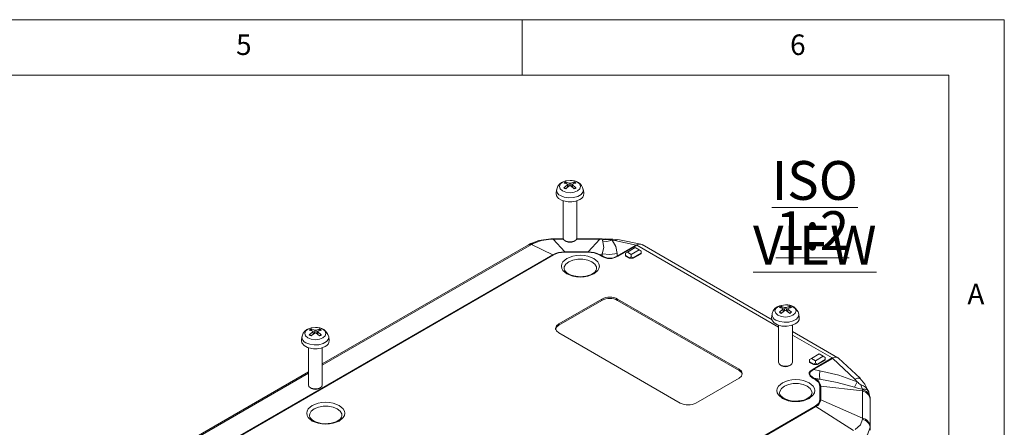
# Model space of a CAD drawing. Units: millimetres. Extents: x 5 to 292, y 5 to 205.
# Drawn here: x 203 to 292, y 168 to 205 of the extents above; entities that cross this region are included whole.
import ezdxf

# ---------------------------------------------------------------- set-up
doc = ezdxf.new("R2010")
doc.units = ezdxf.units.MM
doc.styles.add('SLDTEXTSTYLE0', font='TXT', dxfattribs={"width": 0.75})

# ---------------------------------------------------------------- blocks, each defined once
blk = doc.blocks.new('SW_NOTE_3')
at = {"color": 0, "linetype": 'Continuous', "lineweight": 0, "char_height": 3.5, "attachment_point": 2, "style": 'SLDTEXTSTYLE0'}
for s, insert in [('\\LISO VIEW', (12.523, 4.512)), ('\\L1:2', (12.312, -0.014))]:
    blk.add_mtext(s, dxfattribs=dict(at, insert=insert))

msp = doc.modelspace()

# ---------------------------------------------------------------- linework, layer by layer
at = {"color": 7, "linetype": 'Continuous', "lineweight": 0}
for p, q in [((292, 205), (5, 205)), ((248.5, 200), (248.5, 205)), ((292, 77.25), (292, 205)), ((287, 200), (10, 200)), ((287, 60.25), (287, 200))]:
    msp.add_line(p, q, dxfattribs=at)
at = {"color": 7, "linetype": 'Continuous', "lineweight": 15}
for p, q in [((252.42112256, 190.36283908), (252.74205593, 190.26069458)), ((252.46299886, 190.31553157), (252.49543361, 190.19249345)), ((253.35055729, 190.26803865), (253.03117701, 190.16499757)), ((253.11162287, 190.19095168), (253.14446404, 190.31553157)), ((251.59207729, 189.66294051), (251.55612493, 189.32803583)), ((252.25690562, 189.82628783), (252.5762859, 190.09378853)), ((252.6267835, 189.90425721), (252.60196712, 190.13542754)), ((253.18634034, 189.7314874), (252.86540697, 189.99809153)), ((253.00549819, 190.1354499), (252.98048976, 189.90249055)), ((254.05133798, 189.32803583), (254.01538561, 189.66294051)), ((252.17873145, 188.65846927), (252.17873145, 185.31344238)), ((253.42873145, 185.31344238), (253.42873145, 188.65846927)), ((251.27242805, 185.18800023), (251.06894679, 185.18409308)), ((251.27242805, 185.22919921), (251.07261148, 185.2272022)), ((252.19574181, 185.22983805), (251.27242805, 185.22983805)), ((251.27242805, 185.18800023), (252.32401533, 184.05053663)), ((252.361558, 185.05844868), (252.45920847, 185.00201711)), ((253.14825443, 185.00201711), (253.2459049, 185.05844868)), ((255.497807, 185.22983805), (253.41172109, 185.22983805)), ((255.497807, 185.18800023), (254.44621972, 184.05053663)), ((255.69762356, 185.2272022), (255.497807, 185.22919921)), ((255.70128826, 185.18409308), (255.497807, 185.18800023)), ((255.97279426, 185.20521134), (255.69762356, 185.2272022)), ((255.78632643, 185.18079147), (255.70128843, 185.18409308)), ((256.31445108, 185.20775836), (255.98194175, 185.21362139)), ((256.60783056, 185.1035352), (256.84616314, 185.06873876)), ((256.84616314, 185.06873876), (258.78270321, 184.67095082)), ((259.19313858, 184.74972898), (257.27098053, 185.14456268)), ((249.06344462, 184.68803274), (230.44776107, 173.94142737)), ((249.20628287, 184.76781204), (249.06078223, 184.68584694)), ((249.48332404, 184.80493834), (249.33514944, 184.7247574)), ((249.33514944, 184.7247574), (251.25440308, 183.79477052)), ((252.32401533, 184.05053663), (252.32401533, 184.01513129)), ((254.44621972, 184.05053663), (252.32401533, 184.05053663)), ((252.32401533, 184.01513129), (254.44621972, 184.01513129)), ((254.44621972, 184.01513129), (254.44621972, 184.05053663)), ((258.78270321, 184.67095082), (257.06087699, 183.67696171)), ((257.11677869, 183.65516589), (258.83815132, 184.64889316)), ((257.9813116, 184.0241295), (257.8045349, 183.9220619)), ((257.9813116, 184.0241295), (258.68841838, 184.43233356)), ((258.33486499, 183.82002747), (257.9813116, 184.0241295)), ((259.04197177, 184.22823153), (258.33486499, 183.82002747)), ((258.68841838, 184.43233356), (259.04197177, 184.22823153)), ((258.78270321, 184.67095082), (258.86550747, 184.69510094)), ((258.86550744, 184.6951009), (258.83815132, 184.64889316)), ((259.04197177, 184.22823153), (259.21874847, 184.12616393)), ((259.21874847, 183.92204531), (259.21874847, 184.12616393)), ((271.04397349, 177.92937286), (259.30544934, 184.70587862)), ((251.25440308, 183.79477052), (211.26671092, 160.7103672)), ((211.32317696, 160.68846404), (251.31086912, 183.77286736)), ((251.31086912, 183.77286736), (251.25440308, 183.79477052)), ((255.51583196, 183.79477052), (255.45936592, 183.77286736)), ((255.45936592, 183.77286736), (255.65591607, 183.65940138)), ((255.70936509, 183.88854826), (255.51583196, 183.79477052)), ((255.71238211, 183.68130454), (255.51583196, 183.79477052)), ((255.65591607, 183.65940138), (255.71238211, 183.68130454)), ((255.71238211, 183.68130454), (255.70936509, 183.88854826)), ((257.06087699, 183.67696171), (257.057778, 183.88983636)), ((257.06087699, 183.67696171), (257.11677869, 183.65516589)), ((257.8045349, 183.71794328), (257.8045349, 183.9220619)), ((258.15808829, 183.51384126), (257.8045349, 183.71794328)), ((257.8045349, 183.71794328), (257.8045349, 183.67711624)), ((257.8045349, 183.67711624), (258.15808829, 183.47301422)), ((258.33486499, 183.61590886), (258.15808829, 183.51384126)), ((258.15808829, 183.47301422), (258.15808829, 183.51384126)), ((258.15808829, 183.47301422), (258.51164169, 183.47301422)), ((258.33486499, 183.61590886), (258.33486499, 183.82002747)), ((258.51164169, 183.51384126), (258.33486499, 183.61590886)), ((259.21874847, 183.92204531), (258.51164169, 183.51384126)), ((258.51164169, 183.47301422), (259.21874847, 183.88121827)), ((258.51164169, 183.51384126), (258.51164169, 183.47301422)), ((259.21874847, 183.92204531), (259.21874847, 183.88121827)), ((252.27293949, 182.54074945), (252.2724926, 182.56149121)), ((255.20440234, 182.54074945), (255.20334187, 182.52327545)), ((255.68321456, 179.79917771), (251.79412726, 177.55405541)), ((255.68321456, 179.67669659), (251.79412726, 177.43157428)), ((255.68321456, 179.79917771), (255.68321456, 179.67669659)), ((268.05758323, 173.47201485), (257.09742812, 179.79917771)), ((257.09742812, 179.79917771), (257.09742812, 179.67669659)), ((268.05758323, 173.34953372), (257.09742812, 179.67669659)), ((271.7023421, 178.60067629), (272.02172238, 178.868177)), ((271.86655905, 179.13722754), (272.18749242, 179.03508304)), ((271.90843535, 179.08992004), (271.94087009, 178.96688191)), ((272.07221998, 178.67864567), (272.0474036, 178.909816)), ((272.63177683, 178.50587587), (272.31084346, 178.77247999)), ((272.45093467, 178.90983836), (272.42592624, 178.67687901)), ((272.79599377, 179.04242712), (272.47661349, 178.93938604)), ((272.55705935, 178.96534014), (272.58990053, 179.08992004)), ((271.03751378, 178.43732897), (271.00156141, 178.10242429)), ((273.49677446, 178.10242429), (273.4608221, 178.43732897)), ((229.44015217, 177.09620726), (229.76108554, 176.99406276)), ((229.48202848, 177.04889976), (229.51446322, 176.92586163)), ((229.64581311, 176.63762539), (229.62099673, 176.86879572)), ((230.0245278, 176.86881808), (229.99951937, 176.63585873)), ((230.3695869, 177.00140684), (230.05020662, 176.89836576)), ((230.13065248, 176.92431986), (230.16349366, 177.04889976)), ((251.79412726, 177.55405541), (251.79412726, 177.43157428)), ((271.62416794, 177.43285773), (271.62416794, 174.08783084)), ((272.87416794, 174.08783084), (272.87416794, 177.43285773)), ((276.98311887, 174.50077722), (272.87416794, 176.8728241)), ((228.6111069, 176.39630869), (228.57515454, 176.06140401)), ((229.27593523, 176.55965601), (229.59531551, 176.82715672)), ((230.20536996, 176.46485559), (229.88443659, 176.73145971)), ((231.07036759, 176.06140401), (231.03441523, 176.39630869)), ((251.79412726, 176.73764729), (262.75428237, 170.41048443)), ((229.19776107, 175.39183745), (229.19776107, 172.04681056)), ((230.44776107, 172.04681056), (230.44776107, 175.39183745)), ((274.59832096, 174.43133419), (274.42154426, 174.32926659)), ((274.42154426, 174.12514797), (274.42154426, 174.32926659)), ((274.59832096, 174.43133419), (275.30542774, 174.83953824)), ((274.95187435, 174.22723216), (274.59832096, 174.43133419)), ((276.45844704, 174.47691296), (274.7370744, 173.48318569)), ((274.7929761, 173.44043878), (276.51480232, 174.4344279)), ((275.65898113, 174.63543622), (274.95187435, 174.22723216)), ((274.95187435, 174.02311354), (274.95187435, 174.22723216)), ((275.83575782, 174.32925), (275.12865104, 173.92104594)), ((275.12865104, 173.8802189), (275.83575782, 174.28842296)), ((275.30542774, 174.83953824), (275.65898113, 174.63543622)), ((275.65898113, 174.63543622), (275.83575782, 174.53336861)), ((275.83575782, 174.32925), (275.83575782, 174.53336861)), ((275.83575782, 174.32925), (275.83575782, 174.28842296)), ((276.54317687, 174.48999953), (276.45844704, 174.47691296)), ((276.543177, 174.48999954), (276.51480232, 174.4344279)), ((276.51480232, 174.4344279), (278.51698781, 172.55843796)), ((278.9771167, 172.64261454), (277.04205471, 174.45571169)), ((268.05758323, 173.34953372), (268.05758323, 173.47201485)), ((271.80699449, 173.83283714), (271.90464496, 173.77640557)), ((272.59369092, 173.77640557), (272.69134139, 173.83283714)), ((274.77509765, 173.92104594), (274.42154426, 174.12514797)), ((274.42154426, 174.08432093), (274.42154426, 174.12514797)), ((274.42154426, 174.08432093), (274.77509765, 173.8802189)), ((274.7370744, 173.48318569), (274.7929761, 173.44043878)), ((274.95187435, 174.02311354), (274.77509765, 173.92104594)), ((274.77509765, 173.92104594), (274.77509765, 173.8802189)), ((274.77509765, 173.8802189), (275.12865104, 173.8802189)), ((275.34769543, 173.33129177), (274.7929761, 173.44043878)), ((275.12865104, 173.92104594), (274.95187435, 174.02311354)), ((275.12865104, 173.92104594), (275.12865104, 173.8802189)), ((229.19776107, 173.21981773), (212.77009154, 163.73632597)), ((264.16849593, 170.41048443), (268.05758323, 172.65560673)), ((274.80087733, 172.66175081), (274.74441128, 172.63984765)), ((274.74441128, 172.63984765), (274.94096143, 172.52638167)), ((275.3409233, 172.55549094), (274.80087733, 172.66175081)), ((274.99742747, 172.54828483), (274.80087733, 172.66175081)), ((274.94096143, 172.52638167), (274.99742747, 172.54828483)), ((275.3409233, 172.55549094), (274.99742747, 172.54828483)), ((278.72660411, 172.33463902), (278.51698781, 172.55843796)), ((229.38058762, 171.79181686), (229.47823808, 171.73538529)), ((230.16728405, 171.73538529), (230.26493451, 171.79181686)), ((275.36062033, 171.94150481), (275.36062033, 170.71638229)), ((275.44047537, 171.93081082), (275.36062033, 171.94150481)), ((275.44047537, 170.7056883), (275.44047537, 171.93081082)), ((279.20629717, 171.50138018), (275.44047537, 171.93081082)), ((279.20022791, 171.61844388), (279.19617174, 171.66657543)), ((279.20629717, 171.50138018), (279.2002279, 171.61844388)), ((271.71837597, 171.31513791), (271.71792909, 171.33587967)), ((274.64983882, 171.31513791), (274.64877836, 171.29766391)), ((275.36062033, 170.71638229), (275.44047537, 170.7056883)), ((279.20629717, 169.06212083), (275.44047537, 170.7056883)), ((279.20629717, 169.06212083), (279.20629717, 171.50138018)), ((279.87758546, 170.99605904), (279.75781359, 171.46963665)), ((279.77770458, 171.39719677), (279.78748803, 171.35230401)), ((279.85981616, 170.99998501), (279.87387482, 170.92980855)), ((279.89982766, 170.6711523), (279.88391342, 170.93088235)), ((279.88574286, 170.87056695), (279.88562934, 170.76839144)), ((279.88562934, 168.32913209), (279.88562934, 170.76839144)), ((274.94096143, 170.13150544), (234.95326927, 147.04710212)), ((235.00973531, 147.00381098), (274.99742747, 170.08821429)), ((274.99742747, 170.08821429), (274.94096143, 170.13150544)), ((278.4038501, 167.9437537), (274.99742747, 170.08821429)), ((279.90162182, 170.6112506), (279.90162182, 167.96393244)), ((229.2919691, 169.27411763), (229.29152221, 169.29485939)), ((232.22343195, 169.27411763), (232.22237148, 169.25664363)), ((279.2002279, 168.94425017), (279.20629717, 169.06212083)), ((279.88562934, 168.32913209), (279.88574286, 168.22324879))]:
    msp.add_line(p, q, dxfattribs=at)
at = {"color": 8, "linetype": 'Continuous', "lineweight": 15}
for p, q in [((252.74205593, 190.26069458), (252.72141706, 189.98129103)), ((252.86540697, 190.26069458), (252.88607296, 189.98092399)), ((252.5762859, 190.09378853), (252.59182643, 189.87580137)), ((253.03117701, 190.09378853), (253.0154677, 189.87343385)), ((251.27242805, 185.22860013), (251.27242805, 185.18800023)), ((252.21772158, 185.18800023), (251.27242805, 185.18800023)), ((255.497807, 185.18800023), (253.38974132, 185.18800023)), ((255.497807, 185.18800023), (255.497807, 185.22860013)), ((255.70128826, 185.18409308), (255.69749968, 185.22144536)), ((255.98083118, 185.2137053), (255.78632643, 185.18079147)), ((256.34129226, 185.17103787), (256.31861182, 185.20154324)), ((249.33514944, 184.7247574), (230.44776107, 173.82130017)), ((258.83815132, 184.64889316), (271.62416794, 177.26768288)), ((272.02172238, 178.868177), (272.03726291, 178.65018983)), ((272.18749242, 179.03508304), (272.16685355, 178.75567949)), ((272.31084346, 179.03508304), (272.33150944, 178.75531245)), ((272.47661349, 178.868177), (272.46090418, 178.64782232)), ((229.76108554, 176.99406276), (229.74044667, 176.71465921)), ((229.88443659, 176.99406276), (229.90510257, 176.71429217)), ((229.59531551, 176.82715672), (229.61085604, 176.60916956)), ((230.05020662, 176.82715672), (230.03449731, 176.60680204)), ((272.87416794, 176.54607324), (276.45844704, 174.47691296)), ((229.19776107, 173.09969053), (212.77009154, 163.61619878)), ((279.87387482, 170.92980855), (279.88574286, 170.87056695))]:
    msp.add_line(p, q, dxfattribs=at)
at = {"color": 7, "linetype": 'Continuous', "lineweight": 15, "flags": 128}
for points in [[(252.80373145, 190.49727884), (252.41168496, 190.45167751), (252.26739838, 190.40932533), (252.04715031, 190.30903019), (251.8527823, 190.16603443), (251.69389142, 189.96868405), (251.60073166, 189.72147947), (251.60114623, 189.66248066)], [(252.12879208, 189.553149), (251.92188067, 189.7319147), (251.84922304, 189.94278321), (251.92188067, 190.15365172), (252.12879208, 190.33241742), (252.4384569, 190.45186483), (252.80373145, 190.49380919), (252.8493621, 190.49317918)], [(252.5762859, 190.16499757), (252.29814184, 190.25958752), (252.25690562, 190.26803865)], [(252.86540697, 190.26069458), (253.14411242, 190.35496045), (253.18634034, 190.36283908)], [(253.68761493, 188.77314648), (253.33200428, 188.62940111), (252.91267613, 188.56453785), (252.48020765, 188.58638016), (252.08676091, 188.69229354), (251.7797914, 188.86950326), (251.59632417, 189.09663523), (251.55612493, 189.32803583)], [(252.30338988, 189.8299898), (252.29554081, 189.83759904), (252.28510729, 189.84023902), (252.27317276, 189.83764887), (252.26093477, 189.8299866), (252.25690562, 189.82628783)], [(252.74205593, 189.99809153), (252.46335049, 189.7712191), (252.42112256, 189.7314874)], [(252.5762859, 190.09378853), (252.5932159, 190.10932358), (252.60149033, 190.12634786), (252.60015158, 190.14281919), (252.58948334, 190.1569505), (252.5762859, 190.16499757)], [(253.03117701, 190.16499757), (253.01424701, 190.15347127), (253.00597258, 190.13840442), (253.00731133, 190.12161648), (253.01797956, 190.10496097), (253.03117701, 190.09378853)], [(253.03117701, 190.09378853), (253.30932107, 189.86659203), (253.35055729, 189.82628783)], [(253.35055729, 189.82628783), (253.33841245, 189.83563088), (253.32591414, 189.84000057), (253.31460549, 189.83885055), (253.30583789, 189.83244689), (253.30407302, 189.8299898)], [(252.97059843, 188.56825055), (252.80373145, 188.55515336), (252.63686448, 188.56825055)], [(251.07261148, 185.2272022), (249.98020101, 185.07271732), (249.20628247, 184.76781138)], [(251.06894679, 185.18409308), (250.2167866, 185.07203167), (249.48332404, 184.80493834)], [(252.17873145, 185.31344238), (252.22630675, 185.17536835), (252.36178972, 185.05831485)], [(252.36178972, 185.05831485), (252.56455431, 184.98010219), (252.80373145, 184.95263756), (253.0429086, 184.98010219), (253.24567319, 185.05831485), (253.38115616, 185.17536835), (253.42873145, 185.31344238)], [(255.70936509, 183.88854826), (255.85936833, 184.43346827), (255.76829518, 184.95931043)], [(255.78632643, 185.18079147), (255.73927439, 185.07091291), (255.76829518, 184.95931043)], [(256.60783056, 185.1035352), (256.14017033, 184.99329095), (255.76829518, 184.95931043)], [(255.78632643, 185.18079147), (256.09798118, 185.16215934), (256.34129226, 185.17103787)], [(257.26927188, 185.14504362), (256.67335526, 185.21059518), (256.31891217, 185.19764107)], [(257.057778, 183.88983636), (256.9452253, 184.52660219), (256.60783056, 185.1035352)], [(251.31086912, 183.77286736), (251.77631715, 183.95131517), (252.32401533, 184.01513129)], [(254.44621972, 184.01513129), (254.99335668, 183.95135185), (255.45936592, 183.77286736)], [(254.95208456, 182.05816833), (255.31353987, 182.36519705), (255.41937978, 182.55763185), (255.45469695, 182.75865712), (255.41943554, 182.95953029), (255.31353987, 183.15211718), (254.95208456, 183.45914591), (254.42023758, 183.66780962), (254.08689462, 183.7289097), (253.73867091, 183.74929787), (253.39071067, 183.72894189), (253.05710424, 183.66780962), (252.52525726, 183.45914591), (252.16380195, 183.15211718), (252.05796204, 182.95968239), (252.02264487, 182.75865712), (252.05790628, 182.55778394), (252.16380195, 182.36519705), (252.52525726, 182.05816833), (253.05710424, 181.84950462), (253.3904472, 181.78840454), (253.73867091, 181.76801637), (254.08663116, 181.78837235), (254.42023758, 181.84950462), (254.95208456, 182.05816833)], [(255.70936509, 183.88854826), (256.38348265, 183.81800019), (257.057778, 183.88983636)], [(253.73867091, 181.81388117), (253.31596489, 181.84735207), (253.15543182, 181.87882765), (252.91322641, 181.94991053), (252.70144237, 182.04239151), (252.52252991, 182.15503738), (252.38996965, 182.27843732), (252.30720639, 182.40483822), (252.27319099, 182.53577009), (252.27755097, 182.5551654)], [(255.1938724, 182.52755029), (255.16292961, 182.38990179), (255.06628513, 182.25486762), (254.91758768, 182.12791505), (254.67664659, 181.99478126), (254.44738722, 181.91175428), (254.23388383, 181.86017489), (253.96595334, 181.82342129), (253.73867091, 181.81388117)], [(272.24916794, 179.2716673), (271.85712144, 179.22606597), (271.71283486, 179.18371379), (271.4925868, 179.08341865), (271.29821879, 178.94042289), (271.1393279, 178.74307251), (271.04616815, 178.49586794), (271.04658271, 178.43686912)], [(271.57422856, 178.32753747), (271.36731715, 178.50630316), (271.29465952, 178.71717167), (271.36731715, 178.92804019), (271.57422856, 179.10680588), (271.88389338, 179.2262533), (272.24916794, 179.26819765), (272.61444249, 179.2262533), (272.92410731, 179.10680588), (273.13101872, 178.92804019), (273.20367635, 178.71717167), (273.13101872, 178.50630316), (272.92410731, 178.32753747), (272.61444249, 178.20809005), (272.24916794, 178.16614569), (271.88389338, 178.20809005), (271.57422856, 178.32753747)], [(272.02172238, 178.93938604), (271.74357832, 179.03397599), (271.7023421, 179.04242712)], [(271.74882637, 178.60437826), (271.74097729, 178.6119875), (271.73054377, 178.61462748), (271.71860924, 178.61203733), (271.70637125, 178.60437506), (271.7023421, 178.60067629)], [(272.18749242, 178.77247999), (271.90878697, 178.54560757), (271.86655905, 178.50587587)], [(272.02172238, 178.868177), (272.03865238, 178.88371204), (272.04692681, 178.90073633), (272.04558806, 178.91720765), (272.03491983, 178.93133897), (272.02172238, 178.93938604)], [(272.31084346, 179.03508304), (272.5895489, 179.12934891), (272.63177683, 179.13722754)], [(272.47661349, 178.93938604), (272.45968349, 178.92785973), (272.45140906, 178.91279288), (272.45274781, 178.89600494), (272.46341605, 178.87934943), (272.47661349, 178.868177)], [(272.47661349, 178.868177), (272.75475755, 178.64098049), (272.79599377, 178.60067629)], [(272.79599377, 178.60067629), (272.78384893, 178.61001934), (272.77135062, 178.61438903), (272.76004197, 178.61323901), (272.75127437, 178.60683536), (272.74950951, 178.60437826)], [(273.13305141, 177.54753494), (272.77744076, 177.40378957), (272.35811261, 177.33892631), (271.92564413, 177.36076862), (271.53219739, 177.466682), (271.22522788, 177.64389172), (271.04176065, 177.87102369), (271.00156141, 178.10242429)], [(229.82276107, 177.23064702), (229.43071457, 177.18504569), (229.28642799, 177.14269351), (229.06617992, 177.04239838), (228.87181192, 176.89940261), (228.71292103, 176.70205224), (228.61976127, 176.45484766), (228.62017584, 176.39584884)], [(229.14782169, 176.28651719), (228.94091028, 176.46528288), (228.86825265, 176.67615139), (228.94091028, 176.88701991), (229.14782169, 177.0657856), (229.45748651, 177.18523302), (229.82276107, 177.22717737), (230.18803562, 177.18523302), (230.49770044, 177.0657856), (230.70461185, 176.88701991), (230.77726948, 176.67615139), (230.70461185, 176.46528288), (230.49770044, 176.28651719), (230.18803562, 176.16706977), (229.82276107, 176.12512541), (229.45748651, 176.16706977), (229.14782169, 176.28651719)], [(229.59531551, 176.89836576), (229.31717145, 176.99295571), (229.27593523, 177.00140684)], [(229.59531551, 176.82715672), (229.61224551, 176.84269177), (229.62051994, 176.85971605), (229.61918119, 176.87618737), (229.60851295, 176.89031869), (229.59531551, 176.89836576)], [(229.88443659, 176.99406276), (230.16314203, 177.08832863), (230.20536996, 177.09620726)], [(230.05020662, 176.89836576), (230.03327662, 176.88683945), (230.02500219, 176.8717726), (230.02634094, 176.85498466), (230.03700918, 176.83832916), (230.05020662, 176.82715672)], [(251.79412726, 177.55405541), (251.57735451, 177.36676979), (251.50123405, 177.14585135), (251.57735451, 176.92493291), (251.79412726, 176.73764729)], [(251.79412726, 177.43157428), (251.57735451, 177.24428867), (251.50123405, 177.02337023)], [(272.41603491, 177.34263901), (272.24916794, 177.32954182), (272.08230096, 177.34263901)], [(230.70664454, 175.50651466), (230.35103389, 175.36276929), (229.93170574, 175.29790603), (229.49923726, 175.31974834), (229.10579052, 175.42566172), (228.79882101, 175.60287144), (228.61535378, 175.83000341), (228.57515454, 176.06140401)], [(229.3224195, 176.56335798), (229.31457042, 176.57096722), (229.3041369, 176.5736072), (229.29220237, 176.57101705), (229.27996438, 176.56335478), (229.27593523, 176.55965601)], [(229.76108554, 176.73145971), (229.4823801, 176.50458729), (229.44015217, 176.46485559)], [(230.05020662, 176.82715672), (230.32835068, 176.59996021), (230.3695869, 176.55965601)], [(230.3695869, 176.55965601), (230.35744206, 176.56899906), (230.34494375, 176.57336875), (230.3336351, 176.57221874), (230.3248675, 176.56581508), (230.32310263, 176.56335798)], [(229.98962804, 175.30161873), (229.82276107, 175.28852154), (229.65589409, 175.30161873)], [(277.03733741, 174.45091085), (277.01011868, 174.48252745), (276.88030966, 174.54255474), (276.7162358, 174.54622569), (276.543177, 174.48999954)], [(268.05758323, 172.65560673), (268.27435598, 172.84289235), (268.35047645, 173.06381079), (268.27435598, 173.28472923), (268.05758323, 173.47201485)], [(268.32937518, 173.00257023), (268.27435598, 173.16224811), (268.05758323, 173.34953372)], [(271.62416794, 174.08783084), (271.67174323, 173.94975682), (271.8072262, 173.83270331)], [(271.8072262, 173.83270331), (272.00999079, 173.75449065), (272.24916794, 173.72702602), (272.48834508, 173.75449065), (272.69110967, 173.83270331), (272.82659264, 173.94975682), (272.87416794, 174.08783084)], [(274.7370744, 173.48318569), (274.4685995, 173.27453875), (274.40191245, 173.16896653), (274.380259, 173.06256182), (274.40366557, 172.95608358), (274.47215981, 172.85013847), (274.74441128, 172.63984765)], [(274.7929761, 173.44043878), (274.52568531, 173.25119234), (274.45936058, 173.15464403), (274.43791784, 173.05722542), (274.46134569, 172.95903188), (274.52964502, 172.86017327), (274.80087733, 172.66175081)], [(275.34769543, 173.33129177), (275.32660972, 172.88236571), (275.3409233, 172.55549094)], [(278.72660411, 172.33463902), (277.05866542, 172.91536037), (275.34769543, 173.33129177)], [(274.39752105, 170.83255679), (274.75897636, 171.13958552), (274.86481627, 171.33202031), (274.90013344, 171.53304558), (274.86487203, 171.73391876), (274.75897636, 171.92650565), (274.39752105, 172.23353437), (273.86567407, 172.44219808), (273.53233111, 172.50329816), (273.18410739, 172.52368633), (272.83614715, 172.50333035), (272.50254072, 172.44219808), (271.97069374, 172.23353437), (271.60923843, 171.92650565), (271.50339852, 171.73407085), (271.46808135, 171.53304558), (271.50334276, 171.33217241), (271.60923843, 171.13958552), (271.97069374, 170.83255679), (272.50254072, 170.62389308), (272.83588368, 170.562793), (273.18410739, 170.54240483), (273.53206764, 170.56276081), (273.86567407, 170.62389308), (274.39752105, 170.83255679)], [(274.94096143, 172.52638167), (275.24994606, 172.25765327), (275.36062033, 171.94150481)], [(278.48765548, 171.8437029), (276.91393079, 172.27892808), (275.3409233, 172.55549094)], [(279.78056955, 171.40487935), (279.41933712, 172.13012178), (278.97541636, 172.64263134)], [(229.19776107, 172.04681056), (229.24533636, 171.90873654), (229.38081933, 171.79168303)], [(229.38081933, 171.79168303), (229.58358392, 171.71347038), (229.82276107, 171.68600574), (230.06193821, 171.71347038), (230.2647028, 171.79168303), (230.40018577, 171.90873654), (230.44776107, 172.04681056)], [(278.48765548, 171.8437029), (278.61315542, 172.09564282), (278.72660411, 172.33463902)], [(278.48765548, 171.8437029), (278.83868218, 171.73590863), (279.19617174, 171.66657543)], [(279.19617174, 171.66657543), (279.11601659, 171.87413034), (279.06124631, 172.05508757)], [(273.18410739, 170.58826963), (272.76140137, 170.62174053), (272.6008683, 170.65321611), (272.35866289, 170.72429899), (272.14687885, 170.81677997), (271.96796639, 170.92942584), (271.83540613, 171.05282579), (271.75264287, 171.17922668), (271.71862748, 171.31015855), (271.72298746, 171.32955386)], [(274.63930888, 171.30193875), (274.6083661, 171.16429025), (274.51172161, 171.02925608), (274.36302417, 170.90230352), (274.12208308, 170.76916972), (273.89282371, 170.68614275), (273.67932032, 170.63456335), (273.41138982, 170.59780976), (273.18410739, 170.58826963)], [(275.36062033, 170.71638229), (275.25007562, 170.40020286), (274.94096143, 170.13150544)], [(231.97111417, 168.79153651), (232.33256949, 169.09856524), (232.43840939, 169.29100003), (232.47372656, 169.4920253), (232.43846515, 169.69289848), (232.33256949, 169.88548537), (231.97111417, 170.19251409), (231.4392672, 170.4011778), (231.10592423, 170.46227788), (230.75770052, 170.48266605), (230.40974028, 170.46231007), (230.07613385, 170.4011778), (229.54428687, 170.19251409), (229.18283156, 169.88548537), (229.07699165, 169.69305057), (229.04167448, 169.4920253), (229.07693589, 169.29115213), (229.18283156, 169.09856524), (229.54428687, 168.79153651), (230.07613385, 168.5828728), (230.40947681, 168.52177272), (230.75770052, 168.50138455), (231.10566077, 168.52174053), (231.4392672, 168.5828728), (231.97111417, 168.79153651)], [(230.75770052, 168.54724935), (230.3349945, 168.58072025), (230.17446143, 168.61219583), (229.93225602, 168.68327871), (229.72047198, 168.77575969), (229.54155952, 168.88840556), (229.40899926, 169.01180551), (229.326236, 169.1382064), (229.2922206, 169.26913827), (229.29658058, 169.28853358)], [(232.21290201, 169.26091847), (232.18195923, 169.12326997), (232.08531474, 168.9882358), (231.9366173, 168.86128324), (231.69567621, 168.72814944), (231.46641684, 168.64512247), (231.25291345, 168.59354307), (230.98498295, 168.55678948), (230.75770052, 168.54724935)], [(278.54344145, 168.02888965), (279.01511539, 168.44711033), (279.2002279, 168.94425017)], [(279.88574286, 168.22324879), (279.65903909, 167.55595873), (279.01171404, 167.00511848)]]:
    msp.add_lwpolyline(points, dxfattribs=at)
at = {"color": 8, "linetype": 'Continuous', "lineweight": 15, "flags": 128}
for points in [[(252.8493621, 190.49317918), (253.16900601, 190.45186483), (253.47867083, 190.33241742), (253.68558224, 190.15365172), (253.75823987, 189.94278321), (253.68558224, 189.7319147), (253.47867083, 189.553149), (253.16900601, 189.43370159), (252.80373145, 189.39175723), (252.4384569, 189.43370159), (252.12879208, 189.553149), (252.12879208, 189.553149)], [(254.01555024, 189.66137877), (253.97634479, 189.4382082), (253.79816456, 189.21762151), (253.50004101, 189.04551845), (253.11793225, 188.94265719), (252.69792624, 188.92144431), (252.2906819, 188.9844384), (251.94531891, 189.12404145)], [(251.07267695, 185.22352856), (251.07211812, 185.2267274), (251.06894679, 185.18409308)], [(257.267367, 185.12685296), (257.12893315, 185.15494219), (256.84616314, 185.06873876)], [(249.33514944, 184.7247574), (249.14783367, 184.72176683), (249.06652774, 184.67702038)], [(249.48332404, 184.80493834), (249.27120167, 184.79547773), (249.21295833, 184.75695573)], [(252.2724926, 182.56149121), (252.29054367, 182.69405332), (252.43229645, 182.94590675), (252.70192627, 183.16014607), (253.07303988, 183.31580006), (253.50931009, 183.3976322), (253.96803174, 183.3976322), (254.40430195, 183.31580006), (254.77541555, 183.16014607), (255.04504537, 182.94590675), (255.18679816, 182.69405332), (255.20440234, 182.54074945)], [(273.46098672, 178.43576723), (273.42178128, 178.21259666), (273.24360104, 177.99200997), (272.94547749, 177.81990691), (272.56336873, 177.71704565), (272.14336272, 177.69583277), (271.73611839, 177.75882687), (271.39075539, 177.89842991)], [(231.03457985, 176.39474695), (230.99537441, 176.17157638), (230.81719417, 175.9509897), (230.51907062, 175.77888663), (230.13696186, 175.67602537), (229.71695585, 175.65481249), (229.30971151, 175.71780659), (228.96434852, 175.85740963)], [(278.51698781, 172.55843796), (278.75983019, 172.66769113), (278.93582917, 172.66877856), (278.96484206, 172.63171188)], [(271.71792909, 171.33587967), (271.73598015, 171.46844178), (271.87773293, 171.72029521), (272.14736275, 171.93453454), (272.51847636, 172.09018852), (272.95474657, 172.17202066), (273.41346822, 172.17202066), (273.84973843, 172.09018852), (274.22085204, 171.93453454), (274.49048186, 171.72029521), (274.63223464, 171.46844178), (274.64983882, 171.31513791)], [(279.19617174, 171.66657543), (279.44736911, 171.66676131), (279.64455591, 171.58172167), (279.76908738, 171.43673799), (279.77770458, 171.39719677)], [(229.29152221, 169.29485939), (229.30957328, 169.4274215), (229.45132606, 169.67927493), (229.72095588, 169.89351426), (230.09206949, 170.04916824), (230.5283397, 170.13100038), (230.98706135, 170.13100038), (231.42333156, 170.04916824), (231.79444517, 169.89351426), (232.06407499, 169.67927493), (232.20582777, 169.4274215), (232.22343195, 169.27411763)]]:
    msp.add_lwpolyline(points, dxfattribs=at)
at = {"color": 7, "linetype": 'Continuous', "lineweight": 15}
for centre, radius, start, end in [((252.64880888, 189.7788004), 0.62685105, 111.2982247361, 128.6963987312), ((252.66353724, 189.78384072), 0.56825241, 110.665021193, 129.3296022743), ((252.40007882, 190.30202323), 0.06435376, 12.1169397731, 70.9131573279), ((252.80373145, 190.40843786), 0.1600998, 247.3418738794, 292.6581261207), ((252.92762614, 189.39464163), 1.10957591, 13.7859933571, 96.4109870884), ((253.20738408, 190.30202323), 0.06435376, 109.0868426704, 167.8830602285), ((252.94392567, 189.78384072), 0.56825241, 50.6703977256, 69.3349788071), ((252.95865403, 189.7788004), 0.62685105, 51.3036012688, 68.7017752639), ((252.64880888, 190.31552608), 0.62685105, 231.3036012688, 248.7017752639), ((252.66353724, 190.26954035), 0.56825241, 230.6703977109, 249.3349788136), ((252.80373145, 189.90416885), 0.11236253, 56.7085865901, 123.2914134101), ((252.94392567, 190.26954035), 0.56825241, 290.6650211903, 309.329602277), ((252.95865403, 190.31552608), 0.62685105, 291.2982247361, 308.6963987312), ((253.47060733, 189.31204489), 0.58095077, 291.9340249329, 1.5772914896), ((252.80373145, 185.62574711), 0.7125554, 241.0855323005, 298.9144676995), ((256.70570476, 186.04996977), 0.95148187, 247.4806956741, 264.0958246819), ((252.29593795, 181.80351716), 2.24719489, 89.2841043678, 117.6120380018), ((254.47361798, 181.8006771), 2.25002635, 62.4061576028, 90.6977000276), ((259.08933803, 184.33484492), 0.42412795, 59.8032306058, 121.8530861805), ((256.38980194, 184.84879586), 1.39758638, 238.3243856474, 301.3433791524), ((256.389972, 184.71699839), 1.23765496, 236.8057786449, 302.8251802643), ((256.39032134, 178.43446663), 1.53702191, 62.6096722366, 117.3903277634), ((256.39032134, 178.31198551), 1.53702191, 62.6096722366, 117.3903277634), ((272.09424536, 178.55318886), 0.62685105, 111.2982247361, 128.6963987312), ((272.10897372, 178.55822918), 0.56825241, 110.665021193, 129.3296022743), ((271.84551531, 179.07641169), 0.06435376, 12.1169397731, 70.913157328), ((272.24916794, 179.18282632), 0.1600998, 247.3418738794, 292.6581261208), ((272.24916794, 178.67855732), 0.11236253, 56.7085865902, 123.2914134101), ((272.37306262, 178.16903009), 1.10957591, 13.785993357, 96.4109870884), ((272.65282057, 179.07641169), 0.06435376, 109.0868426703, 167.8830602287), ((272.38936215, 178.55822918), 0.56825241, 50.6703977256, 69.3349788071), ((272.40409051, 178.55318886), 0.62685105, 51.3036012688, 68.7017752639), ((272.09424536, 179.08991455), 0.62685105, 231.3036012688, 248.7017752639), ((272.10897372, 179.04392881), 0.56825241, 230.6703977109, 249.3349788137), ((272.38936215, 179.04392881), 0.56825241, 290.6650211902, 309.3296022771), ((272.40409051, 179.08991455), 0.62685105, 291.2982247361, 308.6963987312), ((272.91604381, 178.08643336), 0.58095077, 291.9340249329, 1.5772914896), ((229.66783849, 176.51216858), 0.62685105, 111.2982247361, 128.6963987312), ((229.68256685, 176.5172089), 0.56825241, 110.665021193, 129.3296022743), ((229.41910844, 177.03539141), 0.06435376, 12.1169397732, 70.9131573277), ((229.82276107, 177.14180604), 0.1600998, 247.3418738793, 292.6581261208), ((229.94665575, 176.12800981), 1.10957591, 13.785993357, 96.4109870884), ((230.22641369, 177.03539141), 0.06435376, 109.0868426705, 167.8830602285), ((229.96295528, 176.5172089), 0.56825241, 50.6703977255, 69.3349788072), ((229.97768364, 176.51216858), 0.62685105, 51.3036012688, 68.7017752639), ((229.66783849, 177.04889427), 0.62685105, 231.3036012688, 248.7017752639), ((229.68256685, 177.00290853), 0.56825241, 230.6703977109, 249.3349788137), ((229.82276107, 176.63753704), 0.11236253, 56.7085865901, 123.2914134101), ((229.96295528, 177.00290853), 0.56825241, 290.6650211903, 309.329602277), ((229.97768364, 177.04889427), 0.62685105, 291.2982247361, 308.6963987312), ((230.48963694, 176.04541308), 0.58095077, 291.9340249329, 1.5772914896), ((272.24916794, 174.40013557), 0.7125554, 241.0855322993, 298.9144677007), ((274.65792487, 171.83700192), 0.78815315, 6.8357606408, 64.4843803168), ((229.82276107, 172.35911529), 0.7125554, 241.0855323047, 298.9144676953), ((279.95804116, 173.46868289), 1.67406473, 222.642310912, 237.6086697895), ((279.01228785, 170.7580604), 0.88067098, 7.3396475559, 77.678000804), ((274.65087519, 170.80455547), 0.79576577, 295.8168171468, 352.8630418956), ((279.03173478, 170.65830012), 0.86096226, 7.3465303164, 78.3020259811), ((263.46138915, 171.77519551), 1.53702191, 242.6096722366, 297.3903277634), ((279.04651879, 168.11171811), 0.84660269, 7.570100071, 79.5393669778), ((279.03173478, 168.21904077), 0.86096226, 7.3465303164, 78.3020259811)]:
    msp.add_arc(centre, radius, start, end, dxfattribs=at)
at = {"color": 8, "linetype": 'Continuous', "lineweight": 15}
for centre, radius, start, end in [((252.15592683, 189.64725897), 0.56401442, 178.3390559205, 248.0740021906), ((271.60136331, 178.42164743), 0.56401442, 178.3390559205, 248.0740021906), ((229.17495644, 176.38062715), 0.56401442, 178.3390559205, 248.0740021906), ((278.81662588, 171.06087509), 1.02386406, 23.6206268842, 76.1772607292)]:
    msp.add_arc(centre, radius, start, end, dxfattribs=at)

# ---------------------------------------------------------------- block references
at = {"color": 7, "linetype": 'Continuous', "lineweight": 0}
msp.add_blockref('SW_NOTE_3', (262.37522241, 187.73469651), dxfattribs=at)

# ---------------------------------------------------------------- texts
at = {"color": 7, "linetype": 'Continuous', "lineweight": 0, "char_height": 1.85208333, "attachment_point": 1, "style": 'SLDTEXTSTYLE0'}
for s, insert in [('5', (222.66667067, 203.6680164)), ('6', (272.66667067, 203.6680164)), ('A', (288.66667467, 181.1680164))]:
    msp.add_mtext(s, dxfattribs=dict(at, insert=insert))

doc.saveas('drawing.dxf')
